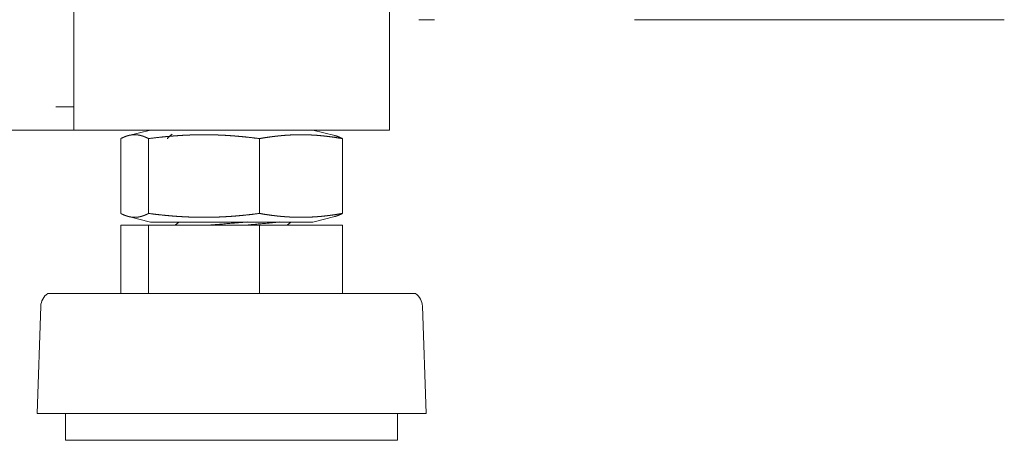
# Model space of a CAD drawing. Units: inches. Extents: x 106 to 340, y 21 to 240.
# Drawn here: x 146 to 149, y 90 to 91 of the extents above; entities that cross this region are included whole.
import ezdxf

# ---------------------------------------------------------------- set-up
doc = ezdxf.new("R2010")
doc.units = ezdxf.units.IN
doc.header["$MEASUREMENT"] = 0
doc.layers.add('1', color=7, linetype='Continuous')

msp = doc.modelspace()

# ---------------------------------------------------------------- linework, layer by layer
at = {"layer": '1', "color": 18, "linetype": 'Continuous', "lineweight": 18}
for p, q in [((147.0522, 169.7305), (147.0522, 91.0691)), ((145.8711, 94.4085), (145.8711, 91.1564)), ((145.8042, 91.1557), (145.8711, 91.1557)), ((145.8711, 91.1557), (145.8711, 91.136)), ((145.8711, 91.1367), (145.8711, 91.0691)), ((145.8711, 91.0691), (108.8633, 91.0691)), ((145.9381, 91.0691), (146.9853, 91.0691)), ((146.158, 91.0691), (146.0753, 91.0484)), ((146.8481, 91.0484), (146.7654, 91.0691)), ((146.0466, 91.0371), (146.0466, 90.7567)), ((146.1507, 91.0371), (146.1507, 90.7567)), ((146.5658, 91.0371), (146.5658, 90.7567)), ((146.8767, 91.0371), (146.8767, 90.7567)), ((146.0466, 90.7128), (146.0466, 90.4569)), ((146.0466, 90.7128), (146.1507, 90.7128)), ((146.0753, 90.7453), (146.158, 90.7246)), ((146.1507, 90.7128), (146.1507, 90.4569)), ((146.1507, 90.7128), (146.5658, 90.7128)), ((146.2639, 90.7246), (146.2502, 90.7128)), ((146.5658, 90.7128), (146.5658, 90.4569)), ((146.5658, 90.7128), (146.8767, 90.7128)), ((146.6696, 90.7128), (146.6833, 90.7246)), ((146.7654, 90.7246), (146.8481, 90.7453)), ((146.8767, 90.7128), (146.8767, 90.4569)), ((145.7473, 90.4095), (145.7333, 90.0069)), ((147.19, 90.0069), (147.176, 90.4095)), ((145.8404, 90.0069), (145.8404, 89.9069)), ((147.0829, 89.9069), (147.0829, 90.0069))]:
    msp.add_line(p, q, dxfattribs=at)
for centre, start, end in [((145.8075, 90.4074), 124.7852, 178.0071), ((147.1158, 90.4074), 1.9929, 55.2148)]:
    msp.add_arc(centre, 0.0602, start, end, dxfattribs=at)
for points in [[(147.2215, 91.4825), (147.1625, 91.4825)], [(148.0286, 91.4825), (147.9696, 91.4825)], [(148.0294, 91.4825), (148.0286, 91.4825)], [(145.8711, 91.136), (145.8711, 91.0691)], [(145.9381, 91.0691), (145.8711, 91.0691)], [(146.2393, 91.0537), (146.2199, 91.0369)], [(146.9853, 91.0691), (147.0522, 91.0691)], [(145.8057, 90.4569), (145.7732, 90.4569)], [(145.7678, 90.0069), (145.7333, 90.0069)], [(145.8698, 89.9069), (145.8404, 89.9069)]]:
    msp.add_open_spline(points, degree=1, dxfattribs=at)
for points, knots in [([(148.0294, 91.4825), (148.4324, 91.4825), (149.0214, 91.4825), (149.3172, 91.4825), (149.3542, 91.4825)], [0, 0, 0.3042, 0.748794, 0.972049, 1, 1]), ([(146.1507, 91.0371), (146.1443, 91.0403), (146.1378, 91.0431), (146.1345, 91.0444), (146.1313, 91.0456), (146.128, 91.0467), (146.1248, 91.0477), (146.1215, 91.0486), (146.1183, 91.0494), (146.115, 91.05), (146.1117, 91.0506), (146.1085, 91.051), (146.1052, 91.0513), (146.1048, 91.0513), (146.1044, 91.0513), (146.1036, 91.0514), (146.1028, 91.0514), (146.1019, 91.0515), (146.1003, 91.0515), (146.0987, 91.0515), (146.0954, 91.0515), (146.0921, 91.0513), (146.0889, 91.051), (146.0856, 91.0506), (146.0824, 91.05), (146.0791, 91.0494), (146.0759, 91.0486), (146.0726, 91.0477), (146.0694, 91.0467), (146.0661, 91.0456), (146.0629, 91.0444), (146.0596, 91.0431), (146.0531, 91.0403), (146.0466, 91.0371)], [0, 0, 0.066287, 0.131235, 0.163324, 0.195003, 0.226477, 0.25766, 0.288579, 0.319248, 0.349802, 0.380046, 0.410258, 0.440338, 0.444049, 0.447875, 0.45529, 0.462817, 0.470341, 0.485264, 0.500183, 0.530143, 0.560144, 0.590111, 0.620197, 0.65045, 0.680887, 0.711556, 0.742459, 0.77366, 0.805021, 0.836791, 0.868791, 0.93374, 1, 1]), ([(146.5658, 91.0371), (146.5398, 91.0403), (146.5139, 91.0431), (146.5009, 91.0444), (146.488, 91.0456), (146.475, 91.0467), (146.462, 91.0477), (146.4491, 91.0486), (146.4361, 91.0494), (146.4231, 91.05), (146.4101, 91.0506), (146.3972, 91.051), (146.3842, 91.0513), (146.3712, 91.0515), (146.3583, 91.0515), (146.3453, 91.0515), (146.3323, 91.0513), (146.3194, 91.051), (146.3064, 91.0506), (146.2934, 91.05), (146.2804, 91.0494), (146.2675, 91.0486), (146.2545, 91.0477), (146.2415, 91.0467), (146.2286, 91.0456), (146.2156, 91.0444), (146.2026, 91.0431), (146.1767, 91.0403), (146.1507, 91.0371)], [0, 0, 0.062774, 0.125451, 0.156756, 0.188036, 0.219296, 0.250536, 0.281758, 0.312993, 0.344182, 0.375359, 0.406525, 0.437682, 0.468835, 0.499984, 0.531134, 0.562287, 0.593444, 0.624641, 0.655818, 0.687007, 0.718211, 0.749433, 0.780673, 0.811933, 0.843213, 0.874518, 0.937195, 1, 1]), ([(146.8767, 91.0371), (146.8573, 91.0403), (146.8379, 91.0431), (146.8281, 91.0444), (146.8184, 91.0456), (146.8087, 91.0467), (146.799, 91.0477), (146.7893, 91.0486), (146.7796, 91.0494), (146.7698, 91.05), (146.7601, 91.0506), (146.7504, 91.051), (146.7407, 91.0513), (146.731, 91.0515), (146.7213, 91.0515), (146.7115, 91.0515), (146.7018, 91.0513), (146.6921, 91.051), (146.6824, 91.0506), (146.6727, 91.05), (146.663, 91.0494), (146.6532, 91.0486), (146.6435, 91.0477), (146.6338, 91.0467), (146.6241, 91.0456), (146.6144, 91.0444), (146.6047, 91.0431), (146.5852, 91.0403), (146.5658, 91.0371)], [0, 0, 0.062975, 0.12582, 0.157162, 0.188461, 0.219765, 0.250992, 0.282187, 0.31335, 0.344529, 0.375643, 0.406739, 0.43782, 0.468933, 0.5, 0.531067, 0.562139, 0.59322, 0.624357, 0.655471, 0.686609, 0.717772, 0.749009, 0.780236, 0.811498, 0.842797, 0.87418, 0.936984, 1, 1]), ([(146.8471, 91.0487), (146.8508, 91.0477), (146.854, 91.0467), (146.8573, 91.0456), (146.8605, 91.0444), (146.8638, 91.0431), (146.8702, 91.0403), (146.8767, 91.0371)], [0, 0, 0.118067, 0.224912, 0.332305, 0.441101, 0.550684, 0.773095, 1, 1]), ([(146.0466, 90.7567), (146.0531, 90.7535), (146.0596, 90.7506), (146.0629, 90.7493), (146.0661, 90.7481), (146.0694, 90.747), (146.0726, 90.746), (146.0759, 90.7452), (146.0791, 90.7444), (146.0824, 90.7437), (146.0856, 90.7432), (146.0889, 90.7427), (146.0921, 90.7424), (146.0954, 90.7423), (146.0987, 90.7422), (146.1003, 90.7422), (146.1019, 90.7423), (146.1036, 90.7423), (146.1044, 90.7424), (146.1048, 90.7424), (146.1052, 90.7424), (146.1085, 90.7427), (146.1117, 90.7432), (146.115, 90.7437), (146.1183, 90.7444), (146.1215, 90.7451), (146.1248, 90.746), (146.128, 90.747), (146.1313, 90.7481), (146.1345, 90.7493), (146.1378, 90.7506), (146.1443, 90.7535), (146.1507, 90.7567)], [0, 0, 0.066286, 0.131234, 0.163211, 0.194982, 0.226361, 0.257544, 0.288447, 0.319115, 0.349552, 0.379805, 0.409891, 0.439857, 0.469857, 0.499817, 0.514735, 0.529658, 0.544712, 0.552126, 0.555953, 0.55966, 0.589745, 0.619949, 0.650202, 0.680756, 0.711424, 0.742342, 0.773525, 0.804999, 0.836678, 0.868766, 0.933714, 1, 1]), ([(146.1507, 90.7567), (146.1767, 90.7535), (146.2026, 90.7506), (146.2156, 90.7493), (146.2286, 90.7481), (146.2415, 90.747), (146.2545, 90.746), (146.2675, 90.7451), (146.2804, 90.7444), (146.2934, 90.7437), (146.3064, 90.7432), (146.3194, 90.7427), (146.3323, 90.7424), (146.3453, 90.7423), (146.3583, 90.7422), (146.3712, 90.7423), (146.3842, 90.7424), (146.3972, 90.7427), (146.4101, 90.7432), (146.4231, 90.7437), (146.4361, 90.7444), (146.4491, 90.7451), (146.462, 90.746), (146.475, 90.747), (146.488, 90.7481), (146.5009, 90.7493), (146.5139, 90.7506), (146.5398, 90.7535), (146.5658, 90.7567)], [0, 0, 0.062805, 0.125482, 0.156787, 0.188067, 0.219327, 0.250567, 0.281789, 0.312993, 0.344182, 0.375358, 0.406556, 0.437714, 0.468866, 0.500016, 0.531165, 0.562318, 0.593476, 0.624641, 0.655818, 0.687007, 0.718242, 0.749464, 0.780704, 0.811964, 0.843244, 0.874549, 0.937226, 1, 1]), ([(146.5658, 90.7567), (146.5852, 90.7535), (146.6047, 90.7506), (146.6144, 90.7493), (146.6241, 90.7481), (146.6338, 90.747), (146.6435, 90.746), (146.6532, 90.7451), (146.663, 90.7444), (146.6727, 90.7437), (146.6824, 90.7432), (146.6921, 90.7427), (146.7018, 90.7424), (146.7115, 90.7423), (146.7213, 90.7422), (146.731, 90.7423), (146.7407, 90.7424), (146.7504, 90.7427), (146.7601, 90.7432), (146.7698, 90.7437), (146.7796, 90.7444), (146.7893, 90.7451), (146.799, 90.746), (146.8087, 90.747), (146.8184, 90.7481), (146.8281, 90.7493), (146.8379, 90.7506), (146.8573, 90.7535), (146.8767, 90.7567)], [0, 0, 0.063016, 0.12582, 0.157203, 0.188502, 0.219764, 0.250991, 0.282228, 0.313391, 0.344528, 0.375642, 0.40678, 0.437861, 0.468933, 0.5, 0.531067, 0.56218, 0.593262, 0.624357, 0.655471, 0.68665, 0.717814, 0.749009, 0.780236, 0.81154, 0.842839, 0.87418, 0.937025, 1, 1]), ([(146.8767, 90.7567), (146.8702, 90.7535), (146.8638, 90.7506), (146.8605, 90.7493), (146.8573, 90.7481), (146.854, 90.747), (146.8508, 90.746), (146.8471, 90.7451)], [0, 0, 0.22699, 0.449397, 0.558902, 0.667696, 0.775153, 0.881935, 1, 1]), ([(146.158, 90.7246), (146.3098, 90.7246), (146.6135, 90.7246), (146.7654, 90.7246)], [0, 0, 0.250021, 0.75, 1, 1]), ([(146.5226, 90.7247), (146.4604, 90.7198), (146.3731, 90.7127)], [0, 0, 0.416223, 1, 1]), ([(146.5128, 90.7129), (146.5995, 90.7205), (146.6395, 90.7247)], [0, 0, 0.683644, 1, 1]), ([(147.1502, 90.4569), (147.1164, 90.4569), (146.8654, 90.4569), (146.4596, 90.4569), (146.0546, 90.4569), (145.8057, 90.4569)], [0, 0, 0.025151, 0.211844, 0.51366, 0.814876, 1, 1]), ([(147.19, 90.0069), (147.1543, 90.0069), (146.8887, 90.0069), (146.4595, 90.0069), (146.0311, 90.0069), (145.7678, 90.0069)], [0, 0, 0.025149, 0.211835, 0.513655, 0.814869, 1, 1]), ([(147.0829, 89.9069), (146.9336, 89.9069), (146.5572, 89.9069), (146.1349, 89.9069), (145.8698, 89.9069)], [0, 0, 0.123139, 0.433375, 0.781477, 1, 1])]:
    msp.add_open_spline(points, degree=1, knots=knots, dxfattribs=at)

doc.saveas('drawing.dxf')
